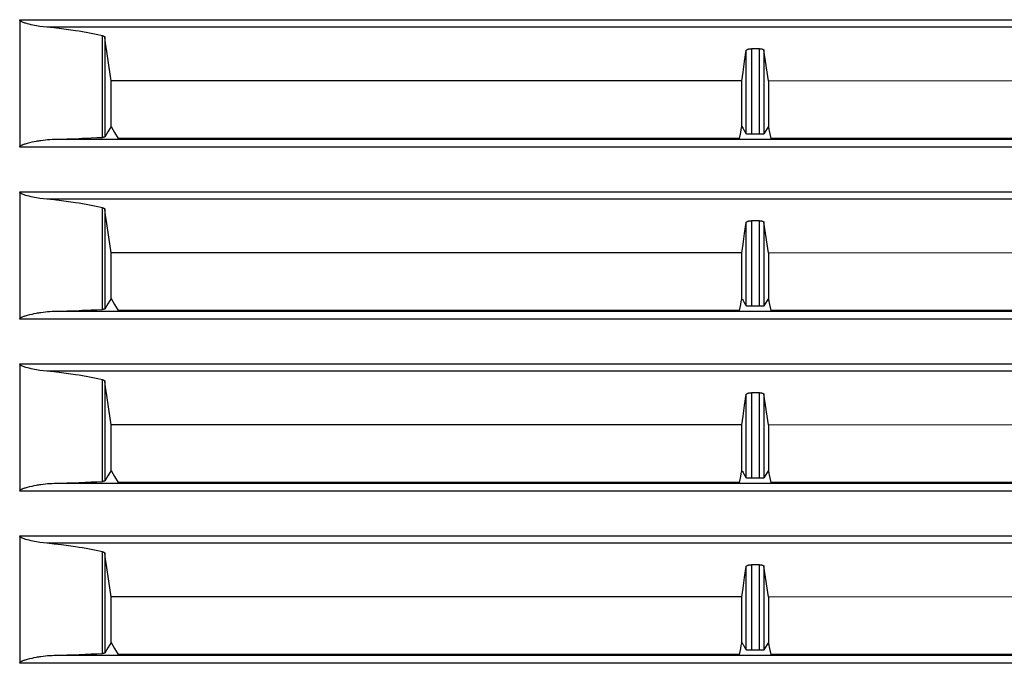
# Model space of a CAD drawing. Units: millimetres. Extents: x 131 to 267, y 5 to 119.
# Drawn here: x 174 to 176, y 83 to 84 of the extents above; entities that cross this region are included whole.
import ezdxf

# ---------------------------------------------------------------- set-up
doc = ezdxf.new("R2010")
doc.units = ezdxf.units.MM
doc.layers.add('GAIKEI', color=7, linetype='Continuous')

msp = doc.modelspace()

# ---------------------------------------------------------------- linework, layer by layer
at = {"layer": 'GAIKEI', "color": 8}
for points in [[(174.23533998, 84.19908673), (175.95459704, 84.19908673), (176.52673772, 84.19907955), (177.09828986, 84.19907237), (177.66913145, 84.19906878), (178.23924814, 84.19905802), (178.80866145, 84.19905084)], [(174.29194362, 84.18342231), (174.28461561, 84.18422257), (174.27729119, 84.18522739), (174.27362719, 84.18580875), (174.2699596, 84.18644035), (174.26628842, 84.1871222), (174.26262083, 84.18785428), (174.25895324, 84.18865455), (174.25529641, 84.18952659), (174.25164317, 84.1904704), (174.24801506, 84.19152905), (174.24621715, 84.19209964), (174.24443001, 84.19271689), (174.24265363, 84.19339514), (174.24090596, 84.1941344), (174.24004827, 84.19453992), (174.23920135, 84.19497414), (174.23837238, 84.19544784), (174.23757929, 84.19596461), (174.23719889, 84.19624452), (174.23682567, 84.19654597), (174.23646681, 84.19686895), (174.23614383, 84.19721704), (174.23584597, 84.19759385), (174.23559836, 84.19801013), (174.23542252, 84.19845513), (174.23533998, 84.19893242)], [(174.23533998, 84.19893242), (174.23533998, 84.18742005)], [(174.23532921, 84.18742005), (174.23532921, 83.94917733)], [(178.68749097, 84.18341154), (178.14010833, 84.18341513), (177.59207973, 84.18342231), (176.76880593, 84.18342231), (176.6314471, 84.18342948), (174.84313022, 84.18342948), (174.29194362, 84.18342231)], [(174.40775984, 84.16567648), (174.39417683, 84.16854021), (174.38027085, 84.17123528), (174.37674321, 84.17188124), (174.37320481, 84.17251643), (174.36964129, 84.17313367), (174.36607418, 84.17374374), (174.35889331, 84.17492799), (174.3516622, 84.176062), (174.33704566, 84.17819007), (174.32221739, 84.18012435), (174.30718099, 84.18186843), (174.29194362, 84.18342231)], [(174.40775984, 84.16567648), (174.40824789, 84.16556164), (174.40871083, 84.16543604), (174.40915223, 84.16529967), (174.40956493, 84.16515971), (174.41031136, 84.16484391), (174.41093579, 84.16450299), (174.41119776, 84.16432356), (174.41144178, 84.16413695), (174.41164634, 84.16395034), (174.41182218, 84.16374938), (174.41207339, 84.16335463), (174.41219899, 84.16293834)], [(174.40775984, 83.95439881), (174.40775984, 84.16567648)], [(174.42534418, 84.07190169), (174.42058923, 84.10485977), (174.4158271, 84.13782144), (174.41401484, 84.1503781), (174.41219899, 84.16293834)], [(174.41219899, 84.16293834), (174.41219899, 83.95505912)], [(175.73654401, 84.07167919), (175.73785387, 84.08081587), (175.73916013, 84.08995255), (175.74238273, 84.11243898), (175.74559816, 84.13491105)], [(175.74559816, 84.13491105), (175.74569864, 84.13526992), (175.74589243, 84.1356216), (175.74602162, 84.13579745), (175.74617593, 84.13596611), (175.74635895, 84.13614555), (175.74655632, 84.13631421), (175.74701567, 84.13663719), (175.74756114, 84.13695658), (175.74787336, 84.1371073), (175.74819633, 84.13725444), (175.74854443, 84.13739798), (175.74891047, 84.13753794), (175.74928369, 84.13765995), (175.74968562, 84.13778914), (175.7501019, 84.13790757), (175.75053254, 84.13801882), (175.7514297, 84.13821978), (175.75238428, 84.13838486), (175.75287233, 84.13845663), (175.75337833, 84.13852123), (175.75388433, 84.13857147), (175.75439392, 84.13861453), (175.75541668, 84.13867195), (175.75645739, 84.13869707)], [(175.74559816, 83.96176629), (175.74559816, 84.13491105)], [(175.75645739, 84.13869707), (175.75645739, 83.96085477)], [(175.77340295, 84.13868989), (175.76493017, 84.13868989), (175.75645739, 84.13869707)], [(175.77340295, 83.96085477), (175.77340295, 84.13868989)], [(175.77340295, 84.13868989), (175.77432164, 84.13867913), (175.77520804, 84.1386253), (175.77608008, 84.13855352), (175.77691982, 84.13844945), (175.77772009, 84.13831309), (175.77847011, 84.13815519), (175.7791699, 84.13797216), (175.77981226, 84.13776043), (175.7804008, 84.13753076), (175.78091039, 84.13729032), (175.78135897, 84.13702476), (175.78173936, 84.13674844), (175.78204799, 84.13645417), (175.78227766, 84.13616349), (175.78243556, 84.13585487), (175.7825181, 84.13554624)], [(175.7825181, 84.13554624), (175.7825181, 83.96160839)], [(175.79175526, 84.07166843), (175.79043105, 84.08081229), (175.78910684, 84.08994897), (175.78580888, 84.11274402), (175.7825181, 84.13554624)], [(174.42534418, 83.97693547), (174.42534418, 84.07190169)], [(175.73654401, 84.07167919), (175.08123657, 84.0718048), (174.42534418, 84.07190169)], [(175.73654401, 83.97695342), (175.73654401, 84.07167919)], [(175.79175526, 84.07166843), (175.79175526, 83.97696059)], [(177.09207075, 84.07136339), (176.4422934, 84.07152847), (175.79175526, 84.07166843)], [(174.42530471, 83.9768637), (174.41875544, 83.965965), (174.41219899, 83.95505912)], [(174.42526882, 83.97693547), (174.42528676, 83.97689959), (174.42530471, 83.9768637)], [(174.42530471, 83.9768637), (174.4327009, 83.96448289), (174.44009709, 83.9520949)], [(175.73181777, 83.95206978), (175.73304509, 83.95822789), (175.73427599, 83.96437523), (175.73549613, 83.97050822), (175.73672704, 83.97664838)], [(175.73672704, 83.97664838), (175.73675574, 83.9767991), (175.73679163, 83.97695342)], [(175.73672704, 83.97664838), (175.73794359, 83.97460286), (175.73916013, 83.9725681), (175.74238273, 83.9671636), (175.74559816, 83.96176629)], [(175.7917122, 83.97688882), (175.79041311, 83.97473205), (175.78910684, 83.9725681), (175.78580888, 83.96708824), (175.7825181, 83.96160839)], [(175.79170143, 83.97696059), (175.79170502, 83.97692471), (175.7917122, 83.97688882)], [(175.7917122, 83.97688882), (175.79293593, 83.97074865), (175.79415965, 83.9646049), (175.79540491, 83.95833913), (175.79665735, 83.95206978)], [(174.23532921, 83.93390766), (174.23535074, 83.93421987), (174.23542252, 83.93452132), (174.235523, 83.93481559), (174.23565219, 83.93509191), (174.23599311, 83.93559432), (174.23640221, 83.93605367), (174.23685079, 83.93647354), (174.23732808, 83.93684676), (174.2378269, 83.93719486), (174.23833649, 83.93751784), (174.23938438, 83.93811714), (174.24046097, 83.93865185), (174.2415555, 83.9391399), (174.2426608, 83.93959925), (174.24378405, 83.94003347), (174.24491088, 83.94043899), (174.24604489, 83.94083015), (174.24718249, 83.94119978), (174.24946128, 83.94189957), (174.25175083, 83.94254552), (174.25634788, 83.94372619), (174.26096288, 83.94478484), (174.26558863, 83.94573941), (174.27022875, 83.94660428), (174.27254701, 83.94700262), (174.27486886, 83.94738301), (174.27719071, 83.94774188), (174.2795018, 83.9480828), (174.28412756, 83.94870004), (174.28874973, 83.94924193), (174.29336113, 83.94970127), (174.29796895, 83.95006732), (174.30256599, 83.95034364), (174.30715946, 83.95051231)], [(174.23533998, 83.94917733), (174.23533998, 83.94154788), (174.23533998, 83.93390766)], [(174.30715946, 83.95051231), (174.33324529, 83.95126951), (174.35875335, 83.95217026), (174.36503347, 83.95242505), (174.37127053, 83.95268343), (174.37438189, 83.95281263), (174.37747888, 83.95294541), (174.38057229, 83.9530746), (174.38364776, 83.95322173), (174.39581684, 83.95379232), (174.40775984, 83.95439881)], [(174.30715946, 83.95051231), (174.85367006, 83.95050154), (175.39975361, 83.95049077), (175.94539935, 83.95047642), (176.49061087, 83.95045848), (176.62684287, 83.95045848), (176.76303899, 83.95044771), (176.89919563, 83.95044771), (177.03530562, 83.95044053), (177.30741794, 83.95043694), (177.57936159, 83.95042259), (178.12277519, 83.95040824), (178.66553926, 83.95039029)], [(174.41219899, 83.95505912), (174.4120698, 83.95495863), (174.41181141, 83.95485815), (174.41162839, 83.9548115), (174.41141666, 83.95476844), (174.41117623, 83.95472178), (174.41090349, 83.95467513), (174.41060563, 83.95463566), (174.4102683, 83.95459977), (174.40991302, 83.95455671), (174.40952904, 83.95452082), (174.4086893, 83.95445622), (174.40775984, 83.95439881)], [(175.73181777, 83.95206978), (175.08613507, 83.95208772), (174.44009709, 83.9520949)], [(175.75645739, 83.96085477), (175.75544539, 83.96086195), (175.75444775, 83.96087271), (175.75394893, 83.96088348), (175.75344652, 83.96089066), (175.75295846, 83.9609086), (175.75248476, 83.96092654), (175.75200747, 83.96094449), (175.75154812, 83.96096243), (175.75108878, 83.96098396), (175.75065096, 83.96100908), (175.74980404, 83.9610665), (175.74901454, 83.96112392), (175.74864491, 83.96115622), (175.74829682, 83.96118851), (175.74796307, 83.9612244), (175.74764368, 83.96126029), (175.74708027, 83.96133565), (175.74659939, 83.96141819), (175.74639125, 83.96146125), (175.74620464, 83.96150073), (175.74603956, 83.96154379), (175.74590319, 83.96159044), (175.74570582, 83.96167298), (175.74559816, 83.96176629)], [(175.77340295, 83.96085477), (175.75645739, 83.96085477)], [(175.7825181, 83.96160839), (175.78242838, 83.96152944), (175.78226331, 83.96145407), (175.78201569, 83.9613823), (175.78169989, 83.96131412), (175.78151687, 83.96127823), (175.78131232, 83.96124952), (175.78108982, 83.96121363), (175.78084579, 83.96118493), (175.78032544, 83.96112392), (175.77972972, 83.9610665), (175.77941392, 83.96104138), (175.77907659, 83.96101985), (175.77873208, 83.9610019), (175.77837681, 83.96097678), (175.77763037, 83.96094449), (175.77684446, 83.9609086), (175.77643176, 83.96089425), (175.77601548, 83.96088348), (175.77559202, 83.96087271), (175.77516138, 83.96086554), (175.77429293, 83.96086195), (175.77340295, 83.96085477)], [(177.08736604, 83.95204107), (176.76501992, 83.95204824), (176.4423867, 83.95205183), (176.11955971, 83.95206619), (175.79665735, 83.95206978)], [(178.80866145, 83.93378565), (178.23924814, 83.93380359), (177.66913145, 83.93382153), (177.09828986, 83.93383948), (176.52673772, 83.93385383), (175.95459704, 83.93387178), (175.38197907, 83.93388613), (174.80889099, 83.93390407), (174.23533998, 83.93390766)], [(174.23532921, 83.82975094), (174.23532921, 83.59151539)], [(174.23533998, 83.84141761), (175.95459704, 83.84141761), (176.52673772, 83.84141043), (177.09828986, 83.84140325), (177.66913145, 83.84139967), (178.23924814, 83.84139249), (178.80866145, 83.84138531)], [(174.29194362, 83.82575678), (174.28461561, 83.82655705), (174.27729119, 83.82756187), (174.27362719, 83.82813964), (174.2699596, 83.82876765), (174.26628842, 83.82944949), (174.26262083, 83.83019234), (174.25895324, 83.83098543), (174.25529641, 83.83185747), (174.25164317, 83.83280846), (174.24801506, 83.83385993), (174.24621715, 83.8344377), (174.24443001, 83.83505495), (174.24265363, 83.83572602), (174.24090596, 83.83647246), (174.24004827, 83.8368708), (174.23920135, 83.83730503), (174.23837238, 83.83777514), (174.23757929, 83.83829549), (174.23719889, 83.83857541), (174.23682567, 83.83887685), (174.23646681, 83.83919983), (174.23614383, 83.83954793), (174.23584597, 83.83992832), (174.23559836, 83.84034102), (174.23542252, 83.84078601), (174.23533998, 83.84127048)], [(174.23533998, 83.84127048), (174.23533998, 83.82975094)], [(178.68749097, 83.82574601), (178.14010833, 83.82574601), (177.59207973, 83.82575319), (177.31781782, 83.82575319), (177.04339083, 83.82575678), (176.6314471, 83.82575678), (176.49405955, 83.82576396), (174.84313022, 83.82576396), (174.29194362, 83.82575678)], [(174.40775984, 83.80801454), (174.39417683, 83.81087827), (174.38027085, 83.81356258), (174.37674321, 83.81421212), (174.37320481, 83.81484731), (174.36964129, 83.81546814), (174.36607418, 83.8160818), (174.35889331, 83.81725529), (174.3516622, 83.81839648), (174.33704566, 83.82052095), (174.32221739, 83.82245882), (174.30718099, 83.82419931), (174.29194362, 83.82575678)], [(174.40775984, 83.80801454), (174.40824789, 83.80789611), (174.40871083, 83.8077741), (174.40915223, 83.80763773), (174.40956493, 83.80749059), (174.41031136, 83.80717838), (174.41093579, 83.80683746), (174.41119776, 83.80666162), (174.41144178, 83.80646783), (174.41164634, 83.80627763), (174.41182218, 83.80608385), (174.41207339, 83.80568551), (174.41219899, 83.80527281)], [(174.40775984, 83.59673686), (174.40775984, 83.80801454)], [(174.42534418, 83.71423975), (174.42058923, 83.74719424), (174.4158271, 83.78014874), (174.41401484, 83.79271616), (174.41219899, 83.80527281)], [(174.41219899, 83.80527281), (174.41219899, 83.59739359)], [(175.74559816, 83.77724552), (175.74569864, 83.77760439), (175.74589243, 83.77795608), (175.74602162, 83.77812833), (175.74617593, 83.77830417), (175.74635895, 83.77847284), (175.74655632, 83.77864509), (175.74701567, 83.77897525), (175.74756114, 83.77929105), (175.74787336, 83.77944536), (175.74819633, 83.7795925), (175.74854443, 83.77973245), (175.74891047, 83.77986882), (175.74928369, 83.77999801), (175.74968562, 83.78012003), (175.7501019, 83.78024563), (175.75053254, 83.7803497), (175.7514297, 83.78055066), (175.75238428, 83.78071574), (175.75287233, 83.7807911), (175.75337833, 83.78084852), (175.75388433, 83.78090235), (175.75439392, 83.780949), (175.75541668, 83.78101001), (175.75645739, 83.78102795)], [(175.75645739, 83.78102795), (175.75645739, 83.60318565)], [(175.77340295, 83.78102795), (175.75645739, 83.78102795)], [(175.77340295, 83.60318565), (175.77340295, 83.78102795)], [(175.77340295, 83.78102795), (175.77432164, 83.78101001), (175.77520804, 83.78096336), (175.77608008, 83.78088441), (175.77691982, 83.78078034), (175.77772009, 83.78065115), (175.77847011, 83.78048607), (175.7791699, 83.78030305), (175.77981226, 83.78009132), (175.7804008, 83.77986882), (175.78091039, 83.77962121), (175.78135897, 83.77936282), (175.78173936, 83.77907932), (175.78204799, 83.77879223), (175.78227766, 83.77849796), (175.78243556, 83.77818575), (175.7825181, 83.77788071)], [(175.73654401, 83.71401725), (175.73785387, 83.72315393), (175.73916013, 83.73229061), (175.74238273, 83.75476628), (175.74559816, 83.77724552)], [(175.74559816, 83.60409717), (175.74559816, 83.77724552)], [(175.7825181, 83.77788071), (175.7825181, 83.60394286)], [(175.79175526, 83.7140029), (175.79043105, 83.72313958), (175.78910684, 83.73228344), (175.78580888, 83.75507849), (175.7825181, 83.77788071)], [(174.42534418, 83.61927353), (174.42534418, 83.71423975)], [(175.73654401, 83.71401725), (175.08123657, 83.71413927), (174.42534418, 83.71423975)], [(175.73654401, 83.61928789), (175.73654401, 83.71401725)], [(175.79175526, 83.7140029), (175.79175526, 83.61928789)], [(177.09207075, 83.71369786), (176.4422934, 83.71385576), (175.79175526, 83.7140029)], [(174.42530471, 83.61920176), (174.41875544, 83.60829588), (174.41219899, 83.59739359)], [(174.42526882, 83.61927353), (174.42528676, 83.61923765), (174.42530471, 83.61920176)], [(174.42530471, 83.61920176), (174.4327009, 83.60681377), (174.44009709, 83.59442937)], [(175.73181777, 83.59440784), (175.73304509, 83.60055518), (175.73427599, 83.60671329), (175.73549613, 83.61284628), (175.73672704, 83.61897926)], [(175.73672704, 83.61897926), (175.73675574, 83.61912999), (175.73679163, 83.61928789)], [(175.73672704, 83.61897926), (175.73794359, 83.61693733), (175.73916013, 83.61489898), (175.74238273, 83.60949448), (175.74559816, 83.60409717)], [(175.7917122, 83.6192197), (175.79041311, 83.61705934), (175.78910684, 83.61489898), (175.78580888, 83.60941912), (175.7825181, 83.60394286)], [(175.79170143, 83.61928789), (175.79170502, 83.61925559), (175.7917122, 83.6192197)], [(175.7917122, 83.6192197), (175.79293593, 83.61307954), (175.79415965, 83.60694296), (175.79540491, 83.6006736), (175.79665735, 83.59440066)], [(174.30715946, 83.59285037), (174.33324529, 83.59360757), (174.35875335, 83.59450832), (174.36503347, 83.59475235), (174.37127053, 83.59501073), (174.37438189, 83.59514351), (174.37747888, 83.59527629), (174.38057229, 83.59541266), (174.38364776, 83.59554902), (174.39581684, 83.59612321), (174.40775984, 83.59673686)], [(174.41219899, 83.59739359), (174.4120698, 83.59728952), (174.41181141, 83.59719262), (174.41162839, 83.59714597), (174.41141666, 83.59709932), (174.41117623, 83.59705984), (174.41090349, 83.59701319), (174.41060563, 83.59697013), (174.4102683, 83.59693065), (174.40991302, 83.59688759), (174.40952904, 83.59685888), (174.4086893, 83.59678711), (174.40775984, 83.59673686)], [(175.75645739, 83.60318565), (175.75544539, 83.60318924), (175.75444775, 83.6032036), (175.75394893, 83.60321436), (175.75344652, 83.60322513), (175.75295846, 83.60324307), (175.75248476, 83.60325743), (175.75200747, 83.60327896), (175.75154812, 83.6032969), (175.75108878, 83.60332202), (175.75065096, 83.60334355), (175.74980404, 83.60339738), (175.74901454, 83.6034548), (175.74864491, 83.60348351), (175.74829682, 83.6035194), (175.74796307, 83.60355528), (175.74764368, 83.60359835), (175.74708027, 83.60367371), (175.74659939, 83.60374907), (175.74639125, 83.60379572), (175.74620464, 83.60383879), (175.74603956, 83.60387826), (175.74590319, 83.60392132), (175.74570582, 83.60400745), (175.74559816, 83.60409717)], [(175.77340295, 83.60318565), (175.75645739, 83.60318565)], [(175.7825181, 83.60394286), (175.78242838, 83.60386749), (175.78226331, 83.60379213), (175.78201569, 83.60371318), (175.78169989, 83.603645), (175.78151687, 83.6036127), (175.78131232, 83.6035804), (175.78108982, 83.60354452), (175.78084579, 83.60351581), (175.78032544, 83.6034548), (175.77972972, 83.60340097), (175.77941392, 83.60337944), (175.77907659, 83.60335432), (175.77873208, 83.60333279), (175.77837681, 83.60331484), (175.77763037, 83.60327178), (175.77684446, 83.60324307), (175.77643176, 83.60323231), (175.77601548, 83.60322154), (175.77559202, 83.60320718), (175.77516138, 83.6032036), (175.77429293, 83.60318924), (175.77340295, 83.60318565)], [(174.23532921, 83.57624572), (174.23535074, 83.57655076), (174.23542252, 83.57685579), (174.235523, 83.57714288), (174.23565219, 83.57741921), (174.23599311, 83.57793238), (174.23640221, 83.57839173), (174.23685079, 83.57880084), (174.23732808, 83.57917764), (174.2378269, 83.57953292), (174.23833649, 83.5798559), (174.23938438, 83.58044802), (174.24046097, 83.58098273), (174.2415555, 83.58147796), (174.2426608, 83.58193731), (174.24378405, 83.58236436), (174.24491088, 83.58277705), (174.24604489, 83.58316462), (174.24718249, 83.58353425), (174.24946128, 83.58423404), (174.25175083, 83.58488358), (174.25634788, 83.58606425), (174.26096288, 83.58711572), (174.26558863, 83.5880703), (174.27022875, 83.58893157), (174.27254701, 83.58933709), (174.27486886, 83.58971389), (174.27719071, 83.59007994), (174.2795018, 83.59041368), (174.28412756, 83.5910381), (174.28874973, 83.59157281), (174.29336113, 83.59203216), (174.29796895, 83.59239461), (174.30256599, 83.59267093), (174.30715946, 83.59285037)], [(174.23533998, 83.59151539), (174.23533998, 83.57624572)], [(178.80866145, 83.57611653), (178.23924814, 83.57613806), (177.66913145, 83.57615601), (177.09828986, 83.57617395), (176.52673772, 83.57619189), (175.95459704, 83.57620266), (175.38197907, 83.5762206), (174.80889099, 83.57623137), (174.23533998, 83.57624572)], [(174.30715946, 83.59285037), (174.85367006, 83.59283601), (175.39975361, 83.59281807), (175.94539935, 83.5928073), (176.49061087, 83.59279654), (176.62684287, 83.59278936), (176.76303899, 83.59278577), (176.89919563, 83.59277859), (177.03530562, 83.59277859), (177.30741794, 83.59277142), (177.57936159, 83.59276065), (178.12277519, 83.59274271), (178.66553926, 83.59272117)], [(175.73181777, 83.59440784), (175.08613507, 83.5944186), (174.44009709, 83.59442937)], [(177.08736604, 83.59437195), (176.76501992, 83.59437913), (176.4423867, 83.59438989), (176.11955971, 83.59439348), (175.79665735, 83.59440066)], [(174.23533998, 83.48375208), (175.95459704, 83.48375208), (176.52673772, 83.48374131), (177.09828986, 83.48374131), (177.66913145, 83.48373414), (178.23924814, 83.48372696), (178.80866145, 83.48371619)], [(174.29194362, 83.46809484), (174.28461561, 83.46888793), (174.27729119, 83.46989993), (174.27362719, 83.4704777), (174.2699596, 83.47110571), (174.26628842, 83.47178755), (174.26262083, 83.47252322), (174.25895324, 83.47332349), (174.25529641, 83.47419194), (174.25164317, 83.47513934), (174.24801506, 83.47619081), (174.24621715, 83.47677217), (174.24443001, 83.47738583), (174.24265363, 83.4780605), (174.24090596, 83.47880334), (174.24004827, 83.47920886), (174.23920135, 83.47964309), (174.23837238, 83.4801132), (174.23757929, 83.48062996), (174.23719889, 83.48091347), (174.23682567, 83.48121132), (174.23646681, 83.48153071), (174.23614383, 83.4818824), (174.23584597, 83.48226638), (174.23559836, 83.48267549), (174.23542252, 83.48312407), (174.23533998, 83.48359777)], [(174.23533998, 83.48359777), (174.23533998, 83.47784159), (174.23533998, 83.47208541)], [(174.23532921, 83.47208541), (174.23532921, 83.23384269)], [(174.40775984, 83.45034542), (174.39417683, 83.45320915), (174.38027085, 83.45590064), (174.37674321, 83.456543), (174.37320481, 83.4571746), (174.36964129, 83.45779903), (174.36607418, 83.45841268), (174.35889331, 83.45959335), (174.3516622, 83.46072736), (174.33704566, 83.46285542), (174.32221739, 83.4647897), (174.30718099, 83.46653737), (174.29194362, 83.46809484)], [(178.68749097, 83.46807689), (178.14010833, 83.46808407), (177.59207973, 83.46808407), (177.31781782, 83.46808766), (177.04339083, 83.46809484), (174.29194362, 83.46809484)], [(174.40775984, 83.45034542), (174.40824789, 83.45022699), (174.40871083, 83.45010139), (174.40915223, 83.4499722), (174.40956493, 83.44982507), (174.41031136, 83.44951644), (174.41093579, 83.44917552), (174.41119776, 83.4489925), (174.41144178, 83.4488023), (174.41164634, 83.44861569), (174.41182218, 83.44841473), (174.41207339, 83.44801639), (174.41219899, 83.44761087)], [(174.40775984, 83.23907134), (174.40775984, 83.45034542)], [(174.42534418, 83.35657063), (174.42058923, 83.38952512), (174.4158271, 83.42247962), (174.41401484, 83.43504704), (174.41219899, 83.44761087)], [(174.41219899, 83.44761087), (174.41219899, 83.23973165)], [(175.73654401, 83.35634814), (175.73785387, 83.3654884), (175.73916013, 83.3746215), (175.74238273, 83.39710433), (175.74559816, 83.41957641)], [(175.74559816, 83.41957641), (175.74569864, 83.41993527), (175.74589243, 83.42028696), (175.74602162, 83.4204628), (175.74617593, 83.42063506), (175.74635895, 83.4208109), (175.74655632, 83.42097957), (175.74701567, 83.42130972), (175.74756114, 83.42162193), (175.74787336, 83.42177624), (175.74819633, 83.42192338), (175.74854443, 83.42206334), (175.74891047, 83.4221997), (175.74928369, 83.42233248), (175.74968562, 83.42245809), (175.7501019, 83.42257292), (175.75053254, 83.42268776), (175.7514297, 83.42288513), (175.75238428, 83.42305021), (175.75287233, 83.42312198), (175.75337833, 83.42318658), (175.75388433, 83.42324041), (175.75439392, 83.42327988), (175.75541668, 83.4233373), (175.75645739, 83.42335525)], [(175.74559816, 83.24642805), (175.74559816, 83.41957641)], [(175.75645739, 83.42335525), (175.75645739, 83.24552012)], [(175.77340295, 83.42335525), (175.75645739, 83.42335525)], [(175.77340295, 83.24552012), (175.77340295, 83.42335525)], [(175.77340295, 83.42335525), (175.77432164, 83.4233373), (175.77520804, 83.42329783), (175.77608008, 83.42322247), (175.77691982, 83.42311481), (175.77772009, 83.42298203), (175.77847011, 83.42282054), (175.7791699, 83.42264111), (175.77981226, 83.42242938), (175.7804008, 83.4221997), (175.78091039, 83.42195568), (175.78135897, 83.42169371), (175.78173936, 83.42141738), (175.78204799, 83.42112311), (175.78227766, 83.42082884), (175.78243556, 83.42052381), (175.7825181, 83.4202116)], [(175.7825181, 83.4202116), (175.7825181, 83.24627374)], [(175.79175526, 83.35633378), (175.79043105, 83.36547764), (175.78910684, 83.37461432), (175.78580888, 83.39740937), (175.7825181, 83.4202116)], [(174.42534418, 83.26160083), (174.42534418, 83.35657063)], [(175.73654401, 83.35634814), (175.08123657, 83.35647015), (174.42534418, 83.35657063)], [(175.73654401, 83.26161877), (175.73654401, 83.35634814)], [(175.79175526, 83.35633378), (175.79175526, 83.26162595)], [(177.09207075, 83.35602875), (176.4422934, 83.35619382), (175.79175526, 83.35633378)], [(174.42530471, 83.26153264), (174.41875544, 83.25063035), (174.41219899, 83.23973165)], [(174.42526882, 83.26160083), (174.42528676, 83.26156853), (174.42530471, 83.26153264)], [(174.42530471, 83.26153264), (174.4327009, 83.24914824), (174.44009709, 83.23676743)], [(175.73181777, 83.23673872), (175.73304509, 83.24289324), (175.73427599, 83.24904417), (175.73549613, 83.25517716), (175.73672704, 83.26131373)], [(175.73672704, 83.26131373), (175.73675574, 83.26146805), (175.73679163, 83.26161877)], [(175.73672704, 83.26131373), (175.73794359, 83.25927539), (175.73916013, 83.25723345), (175.74238273, 83.25182896), (175.74559816, 83.24642805)], [(175.7917122, 83.26155417), (175.79041311, 83.2593974), (175.78910684, 83.25723345), (175.78580888, 83.25175359), (175.7825181, 83.24627374)], [(175.79170143, 83.26162595), (175.79170502, 83.26159006), (175.7917122, 83.26155417)], [(175.7917122, 83.26155417), (175.79293593, 83.25541042), (175.79415965, 83.24927384), (175.79540491, 83.24300449), (175.79665735, 83.23673872)], [(174.23532921, 83.21857661), (174.23535074, 83.21888523), (174.23542252, 83.21918667), (174.235523, 83.21947377), (174.23565219, 83.21975727), (174.23599311, 83.22026686), (174.23640221, 83.22072261), (174.23685079, 83.2211389), (174.23732808, 83.2215157), (174.2378269, 83.22186021), (174.23833649, 83.22218678), (174.23938438, 83.2227789), (174.24046097, 83.22332079), (174.2415555, 83.22380884), (174.2426608, 83.22426819), (174.24378405, 83.22470242), (174.24491088, 83.22510793), (174.24604489, 83.22550268), (174.24718249, 83.22586514), (174.24946128, 83.22656492), (174.25175083, 83.22721088), (174.25634788, 83.22839513), (174.26096288, 83.22945378), (174.26558863, 83.23040477), (174.27022875, 83.23126963), (174.27254701, 83.23166797), (174.27486886, 83.23205195), (174.27719071, 83.23241082), (174.2795018, 83.23275174), (174.28412756, 83.23336899), (174.28874973, 83.23391087), (174.29336113, 83.23436304), (174.29796895, 83.23473267), (174.30256599, 83.23500182), (174.30715946, 83.23517766)], [(174.23533998, 83.23384269), (174.23533998, 83.21857661)], [(174.30715946, 83.23517766), (174.33324529, 83.23593845), (174.35875335, 83.23683561), (174.36503347, 83.23709041), (174.37127053, 83.23734879), (174.37438189, 83.23747798), (174.37747888, 83.23761435), (174.38057229, 83.23774713), (174.38364776, 83.2378835), (174.39581684, 83.23846127), (174.40775984, 83.23907134)], [(174.30715946, 83.23517766), (174.85367006, 83.23516689), (175.39975361, 83.23515613), (175.94539935, 83.23514536), (176.49061087, 83.23512742), (176.62684287, 83.23512024), (176.76303899, 83.23512024), (176.89919563, 83.23511306), (177.03530562, 83.23510948), (177.30741794, 83.2351023), (177.57936159, 83.23509153), (178.12277519, 83.23507359), (178.66553926, 83.23505565)], [(174.41219899, 83.23973165), (174.4120698, 83.23962399), (174.41181141, 83.23953068), (174.41162839, 83.23947685), (174.41141666, 83.23943738), (174.41117623, 83.23938714), (174.41090349, 83.23934048), (174.41060563, 83.23930101), (174.4102683, 83.23926512), (174.40991302, 83.23922565), (174.40952904, 83.23918976), (174.4086893, 83.23912517), (174.40775984, 83.23907134)], [(175.73181777, 83.23673872), (175.08613507, 83.23675307), (174.44009709, 83.23676743)], [(175.75645739, 83.24552012), (175.75544539, 83.2455273), (175.75444775, 83.24553807), (175.75394893, 83.24555242), (175.75344652, 83.24555601), (175.75295846, 83.24557395), (175.75248476, 83.2455919), (175.75200747, 83.24560984), (175.75154812, 83.24562778), (175.75108878, 83.24564932), (175.75065096, 83.24567444), (175.74980404, 83.24572827), (175.74901454, 83.24579286), (175.74864491, 83.24582157), (175.74829682, 83.24585746), (175.74796307, 83.24589334), (175.74764368, 83.24592564), (175.74708027, 83.24600459), (175.74659939, 83.24608713), (175.74639125, 83.2461266), (175.74620464, 83.24616967), (175.74603956, 83.24620914), (175.74590319, 83.2462558), (175.74570582, 83.24634551), (175.74559816, 83.24642805)], [(175.77340295, 83.24552012), (175.75645739, 83.24552012)], [(175.7825181, 83.24627374), (175.78242838, 83.24619838), (175.78226331, 83.2461266), (175.78201569, 83.24605124), (175.78169989, 83.24597947), (175.78151687, 83.24594358), (175.78131232, 83.2459077), (175.78108982, 83.24587899), (175.78084579, 83.24585028), (175.78032544, 83.24579286), (175.77972972, 83.24573185), (175.77941392, 83.24571032), (175.77907659, 83.2456852), (175.77873208, 83.24566726), (175.77837681, 83.24564573), (175.77763037, 83.24560984), (175.77684446, 83.24557395), (175.77643176, 83.24556319), (175.77601548, 83.24555242), (175.77559202, 83.24554524), (175.77516138, 83.24553448), (175.77429293, 83.2455273), (175.77340295, 83.24552012)], [(177.08736604, 83.23670642), (176.76501992, 83.2367136), (176.4423867, 83.23672436), (176.11955971, 83.23673154), (175.79665735, 83.23673872)], [(178.80866145, 83.218451), (178.23924814, 83.21846895), (177.66913145, 83.21848689), (177.09828986, 83.21850483), (176.52673772, 83.21852278), (175.95459704, 83.21854072), (175.38197907, 83.21855148), (174.80889099, 83.21856225), (174.23533998, 83.21857661)], [(174.23533998, 83.12608296), (175.95459704, 83.12608296), (176.52673772, 83.12607579), (177.09828986, 83.1260722), (177.66913145, 83.12606502), (178.23924814, 83.12605784), (178.80866145, 83.12605425)], [(174.29194362, 83.11042572), (174.28461561, 83.11122599), (174.27729119, 83.11223081), (174.27362719, 83.11281217), (174.2699596, 83.11343659), (174.26628842, 83.11411843), (174.26262083, 83.11485769), (174.25895324, 83.11565796), (174.25529641, 83.11652282), (174.25164317, 83.11747022), (174.24801506, 83.11852887), (174.24621715, 83.11910306), (174.24443001, 83.1197203), (174.24265363, 83.12039138), (174.24090596, 83.12113064), (174.24004827, 83.12153615), (174.23920135, 83.12197397), (174.23837238, 83.12244408), (174.23757929, 83.12296085), (174.23719889, 83.12324435), (174.23682567, 83.12354221), (174.23646681, 83.12386518), (174.23614383, 83.12422046), (174.23584597, 83.12459368), (174.23559836, 83.12500637), (174.23542252, 83.12545854), (174.23533998, 83.12593583)], [(174.23533998, 83.12593583), (174.23533998, 83.11441629)], [(174.23532921, 83.11441629), (174.23532921, 82.87618075)], [(178.68749097, 83.11041495), (178.14010833, 83.11041495), (177.59207973, 83.11041854), (177.31781782, 83.11042572), (176.49405955, 83.11042572), (175.94418998, 83.11042931), (174.84313022, 83.11042931), (174.29194362, 83.11042572)], [(174.40775984, 83.09267989), (174.39417683, 83.09554363), (174.38027085, 83.09823152), (174.37674321, 83.09887747), (174.37320481, 83.09951266), (174.36964129, 83.10013709), (174.36607418, 83.10074716), (174.35889331, 83.10192782), (174.3516622, 83.10306542), (174.33704566, 83.1051863), (174.32221739, 83.10712776), (174.30718099, 83.10886825), (174.29194362, 83.11042572)], [(174.40775984, 83.09267989), (174.40824789, 83.09256146), (174.40871083, 83.09243945), (174.40915223, 83.09230308), (174.40956493, 83.09215595), (174.41031136, 83.09184374), (174.41093579, 83.09150282), (174.41119776, 83.09132338), (174.41144178, 83.09113319), (174.41164634, 83.09094658), (174.41182218, 83.09075279), (174.41207339, 83.09035086), (174.41219899, 83.08994176)], [(174.40775984, 82.88140222), (174.40775984, 83.09267989)], [(174.42534418, 82.9989051), (174.42058923, 83.03186318), (174.4158271, 83.06481768), (174.41401484, 83.07738151), (174.41219899, 83.08994176)], [(174.41219899, 83.08994176), (174.41219899, 82.88205535)], [(175.74559816, 83.06191088), (175.74569864, 83.06226615), (175.74589243, 83.06262502), (175.74602162, 83.06280086), (175.74617593, 83.06296953), (175.74635895, 83.06314178), (175.74655632, 83.06331045), (175.74701567, 83.0636406), (175.74756114, 83.06395999), (175.74787336, 83.06411072), (175.74819633, 83.06425785), (175.74854443, 83.06439781), (175.74891047, 83.06453418), (175.74928369, 83.06466337), (175.74968562, 83.06478897), (175.7501019, 83.06491098), (175.75053254, 83.06501505), (175.7514297, 83.06521602), (175.75238428, 83.06538827), (175.75287233, 83.06545646), (175.75337833, 83.06551746), (175.75388433, 83.0655677), (175.75439392, 83.06561794), (175.75541668, 83.06567536), (175.75645739, 83.06569331)], [(175.75645739, 83.06569331), (175.75645739, 82.88785818)], [(175.77340295, 83.06569331), (175.75645739, 83.06569331)], [(175.77340295, 82.88785818), (175.77340295, 83.06569331)], [(175.77340295, 83.06569331), (175.77432164, 83.06567536), (175.77520804, 83.06562871), (175.77608008, 83.06555335), (175.77691982, 83.06544569), (175.77772009, 83.06530932), (175.77847011, 83.06515142), (175.7791699, 83.0649684), (175.77981226, 83.06475667), (175.7804008, 83.06453418), (175.78091039, 83.06428656), (175.78135897, 83.06402818), (175.78173936, 83.06374826), (175.78204799, 83.06345758), (175.78227766, 83.06316331), (175.78243556, 83.06285469), (175.7825181, 83.06254248)], [(175.73654401, 82.99868261), (175.73785387, 83.00781929), (175.73916013, 83.01695597), (175.74238273, 83.03943522), (175.74559816, 83.06191088)], [(175.74559816, 82.88876252), (175.74559816, 83.06191088)], [(175.7825181, 83.06254248), (175.7825181, 82.8886118)], [(175.79175526, 82.99867184), (175.78910684, 83.0169452), (175.78580888, 83.03974743), (175.7825181, 83.06254248)], [(174.42534418, 82.90393889), (174.42534418, 82.9989051)], [(175.73654401, 82.99868261), (175.08123657, 82.99880103), (174.42534418, 82.9989051)], [(175.73654401, 82.90395683), (175.73654401, 82.99868261)], [(175.79175526, 82.99867184), (175.79175526, 82.90395683)], [(177.09207075, 82.99836681), (176.4422934, 82.99852471), (175.79175526, 82.99867184)], [(174.42530471, 82.90386711), (174.41875544, 82.89296841), (174.41219899, 82.88205535)], [(174.42526882, 82.90393889), (174.42528676, 82.903903), (174.42530471, 82.90386711)], [(174.42530471, 82.90386711), (174.4327009, 82.8914863), (174.44009709, 82.87909831)], [(175.73181777, 82.87907319), (175.73304509, 82.88522771), (175.73427599, 82.89137864), (175.73549613, 82.89751163), (175.73672704, 82.90365179)], [(175.73672704, 82.90365179), (175.73675574, 82.90379893), (175.73679163, 82.90395683)], [(175.73672704, 82.90365179), (175.73794359, 82.90160268), (175.73916013, 82.89956433), (175.74238273, 82.89415984), (175.74559816, 82.88876252)], [(175.7917122, 82.90389223), (175.79041311, 82.90172828), (175.78910684, 82.89956433), (175.78580888, 82.89409165), (175.7825181, 82.8886118)], [(175.79170143, 82.90395683), (175.79170502, 82.90392094), (175.7917122, 82.90389223)], [(175.7917122, 82.90389223), (175.79293593, 82.89774848), (175.79415965, 82.89160831), (175.79540491, 82.88533537), (175.79665735, 82.87906601)], [(174.30715946, 82.87751572), (174.33324529, 82.87827292), (174.35875335, 82.87917367), (174.36503347, 82.87942129), (174.37127053, 82.87967967), (174.37438189, 82.87980886), (174.37747888, 82.87994523), (174.38057229, 82.88007801), (174.38364776, 82.88022156), (174.39581684, 82.88078856), (174.40775984, 82.88140222)], [(174.41219899, 82.88205535), (174.4120698, 82.88195487), (174.41181141, 82.88186156), (174.41162839, 82.88181491), (174.41141666, 82.88176467), (174.41117623, 82.8817252), (174.41090349, 82.88167854), (174.41060563, 82.88163548), (174.4102683, 82.88159601), (174.40991302, 82.88156012), (174.40952904, 82.88152423), (174.4086893, 82.88145964), (174.40775984, 82.88140222)], [(175.75645739, 82.88785818), (175.75544539, 82.88785818), (175.75444775, 82.88787613), (175.75394893, 82.88787972), (175.75344652, 82.88789407), (175.75295846, 82.88790484), (175.75248476, 82.88792278), (175.75200747, 82.88794072), (175.75154812, 82.88796225), (175.75108878, 82.88798738), (175.75065096, 82.88800891), (175.74980404, 82.88806274), (175.74901454, 82.88812374), (175.74864491, 82.88815604), (175.74829682, 82.88818834), (175.74796307, 82.88822064), (175.74764368, 82.8882637), (175.74708027, 82.88833906), (175.74659939, 82.88841442), (175.74639125, 82.88845749), (175.74620464, 82.88850414), (175.74603956, 82.8885472), (175.74590319, 82.88858668), (175.74570582, 82.88867639), (175.74559816, 82.88876252)], [(175.77340295, 82.88785818), (175.75645739, 82.88785818)], [(175.7825181, 82.8886118), (175.78242838, 82.88852926), (175.78226331, 82.88845749), (175.78201569, 82.88838213), (175.78169989, 82.88831753), (175.78151687, 82.88828164), (175.78131232, 82.88824576), (175.78108982, 82.88821705), (175.78084579, 82.88818116), (175.78032544, 82.88812374), (175.77972972, 82.88806991), (175.77941392, 82.88804479), (175.77907659, 82.88802326), (175.77873208, 82.88799814), (175.77837681, 82.88797661), (175.77763037, 82.88794072), (175.77684446, 82.88791201), (175.77643176, 82.88789766), (175.77601548, 82.88788689), (175.77559202, 82.88787613), (175.77516138, 82.88786895), (175.77429293, 82.88785818), (175.77340295, 82.88785818)], [(174.23532921, 82.86091108), (174.23535074, 82.86121611), (174.23542252, 82.86152115), (174.235523, 82.86181183), (174.23565219, 82.86208815), (174.23599311, 82.86259774), (174.23640221, 82.86305708), (174.23685079, 82.86346978), (174.23732808, 82.86384659), (174.2378269, 82.86419827), (174.23833649, 82.86452125), (174.23938438, 82.86511696), (174.24046097, 82.86565167), (174.2415555, 82.86613973), (174.2426608, 82.86660266), (174.24378405, 82.8670333), (174.24491088, 82.8674424), (174.24604489, 82.86782998), (174.24718249, 82.8682032), (174.24946128, 82.86890298), (174.25175083, 82.86954894), (174.25634788, 82.87072601), (174.26096288, 82.87178107), (174.26558863, 82.87274283), (174.27022875, 82.8736041), (174.27254701, 82.87400603), (174.27486886, 82.87438642), (174.27719071, 82.87474529), (174.2795018, 82.87508621), (174.28412756, 82.87570346), (174.28874973, 82.87623816), (174.29336113, 82.87669751), (174.29796895, 82.87706355), (174.30256599, 82.87733988), (174.30715946, 82.87751572)], [(174.23533998, 82.87618075), (174.23533998, 82.86091108)], [(178.80866145, 82.86078188), (178.23924814, 82.860807), (177.66913145, 82.86082136), (177.09828986, 82.8608393), (176.52673772, 82.86085725), (175.95459704, 82.86087519), (175.38197907, 82.86088596), (174.80889099, 82.86090031), (174.23533998, 82.86091108)], [(174.30715946, 82.87751572), (174.85367006, 82.87749778), (175.39975361, 82.8774906), (175.94539935, 82.87747266), (176.49061087, 82.87746189), (176.62684287, 82.8774583), (176.76303899, 82.87745112), (176.89919563, 82.87744395), (177.03530562, 82.87744395), (177.30741794, 82.87743318), (177.57936159, 82.877426), (178.12277519, 82.87740806), (178.66553926, 82.87739012)], [(175.73181777, 82.87907319), (175.08613507, 82.87908396), (174.44009709, 82.87909831)], [(177.08736604, 82.8790373), (176.76501992, 82.87904448), (176.4423867, 82.87905525), (176.11955971, 82.87906242), (175.79665735, 82.87906601)]]:
    msp.add_lwpolyline(points, dxfattribs=at)

doc.saveas('drawing.dxf')
